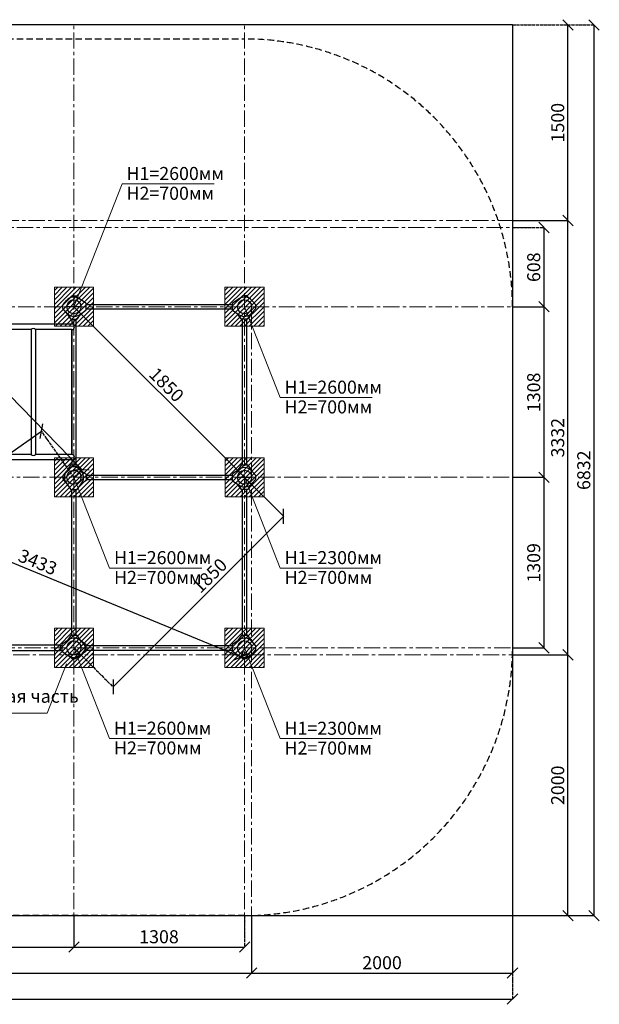
# Model space of a CAD drawing. Units: inches. Extents: x -554781 to 236119, y -104870 to 30833.
# Drawn here: x 230630 to 235074, y 18824 to 26376 of the extents above; entities that cross this region are included whole.
import ezdxf

# ---------------------------------------------------------------- set-up
doc = ezdxf.new("R2010")
doc.units = ezdxf.units.IN
doc.header["$MEASUREMENT"] = 0
for name, pattern in [('ACAD_ISO04W100', [30, 24, -3, 0, -3]), ('CENTER', [2, 1.25, -0.25, 0.25, -0.25]), ('DASHED', [0.75, 0.5, -0.25])]:
    doc.linetypes.add(name, pattern=pattern)
doc.layers.get('0').update_dxf_attribs({"lineweight": 5})
doc.layers.add('pamati', color=1, linetype='Continuous', lineweight=5)
doc.styles.get("Standard").update_dxf_attribs({"font": 'ARIALN.TTF'})
doc.styles.add('WROMLAT', font='arial.ttf', dxfattribs={"width": 0.8})
doc.dimstyles.new('Plāna_izmēri', dxfattribs={"dimscale": 500, "dimtxt": 0.0025, "dimasz": 0.007, "dimexe": 0.001, "dimexo": 0.001, "dimgap": 0.001, "dimtad": 1, "dimrnd": 0.05, "dimzin": 1, "dimtxsty": 'WROMLAT', "dimblk": 'OBLIQUE', "dimcen": 0.0017, "dimazin": 0, "dimtfac": 1, "dimtmove": 0, "dimatfit": 3, "dimfxl": 1.25, "dimfxlon": 1, "dimarcsym": 0})

# ---------------------------------------------------------------- blocks, each defined once
blk = doc.blocks.new('_Oblique')
at = {"color": 0, "linetype": 'ByBlock', "lineweight": -2}
blk.add_line((-0.5, -0.5), (0.5, 0.5), dxfattribs=at)
blk = doc.blocks.new('*D11')
at = {"layer": 'Defpoints', "color": 0, "transparency": 16777216}
for p in [(232408.2, 19504.2), (234408.2, 19504.2), (234408.2, 19063.7)]:
    blk.add_point(p, dxfattribs=at)
at = {"layer": 'pamati', "color": 0, "lineweight": -2, "transparency": 16777216}
for p, q in [((232408.2, 19503.7), (232408.2, 19063.2)), ((232408.2, 19063.7), (234408.2, 19063.7))]:
    blk.add_line(p, q, dxfattribs=at)
at = {"layer": 'pamati', "color": 0, "linetype": 'ACAD_ISO04W100', "lineweight": -2, "transparency": 16777216}
blk.add_line((234408.2, 19503.7), (234408.2, 19063.2), dxfattribs=at)
at = {"layer": 'pamati', "color": 0, "lineweight": -2, "transparency": 16777216, "xscale": 80, "yscale": 80, "zscale": 80, "rotation": 180}
blk.add_blockref('_Oblique', (232408.2, 19063.7), dxfattribs=at)
at = {"layer": 'pamati', "color": 0, "lineweight": -2, "transparency": 16777216, "xscale": 80, "yscale": 80, "zscale": 80}
blk.add_blockref('_Oblique', (234408.2, 19063.7), dxfattribs=at)
at = {"layer": 'pamati', "color": 0, "transparency": 16777216, "insert": (233408.2, 19129.8), "char_height": 100, "attachment_point": 5}
blk.add_mtext('2000', dxfattribs=at)
blk = doc.blocks.new('*D12')
at = {"layer": 'Defpoints', "color": 0, "transparency": 16777216}
for p in [(226311.8, 19504.2), (234408.2, 19504.2), (234408.2, 18863.7)]:
    blk.add_point(p, dxfattribs=at)
at = {"layer": 'pamati', "color": 0, "lineweight": -2, "transparency": 16777216}
for p, q in [((226311.8, 19488.7), (226311.8, 18863.2)), ((226311.8, 18863.7), (234408.2, 18863.7))]:
    blk.add_line(p, q, dxfattribs=at)
at = {"layer": 'pamati', "color": 0, "linetype": 'ACAD_ISO04W100', "lineweight": -2, "transparency": 16777216}
blk.add_line((234408.2, 19488.7), (234408.2, 18863.2), dxfattribs=at)
at = {"layer": 'pamati', "color": 0, "lineweight": -2, "transparency": 16777216, "xscale": 80, "yscale": 80, "zscale": 80, "rotation": 180}
blk.add_blockref('_Oblique', (226311.8, 18863.7), dxfattribs=at)
at = {"layer": 'pamati', "color": 0, "lineweight": -2, "transparency": 16777216, "xscale": 80, "yscale": 80, "zscale": 80}
blk.add_blockref('_Oblique', (234408.2, 18863.7), dxfattribs=at)
at = {"layer": 'pamati', "color": 0, "transparency": 16777216, "insert": (230324.4, 18929.8), "char_height": 100, "attachment_point": 5}
blk.add_mtext('8096', dxfattribs=at)
blk = doc.blocks.new('*D13')
at = {"layer": 'Defpoints', "color": 0, "transparency": 16777216}
for p in [(227811.8, 19503.7), (232408.2, 19503.7), (232408.2, 19063.7)]:
    blk.add_point(p, dxfattribs=at)
at = {"layer": 'pamati', "color": 0, "lineweight": -2, "transparency": 16777216}
for p, q in [((227811.8, 19503.2), (227811.8, 19063.2)), ((227811.8, 19063.7), (232408.2, 19063.7))]:
    blk.add_line(p, q, dxfattribs=at)
at = {"layer": 'pamati', "color": 0, "linetype": 'ACAD_ISO04W100', "lineweight": -2, "transparency": 16777216}
blk.add_line((232408.2, 19503.2), (232408.2, 19063.2), dxfattribs=at)
at = {"layer": 'pamati', "color": 0, "lineweight": -2, "transparency": 16777216, "xscale": 80, "yscale": 80, "zscale": 80, "rotation": 180}
blk.add_blockref('_Oblique', (227811.8, 19063.7), dxfattribs=at)
at = {"layer": 'pamati', "color": 0, "lineweight": -2, "transparency": 16777216, "xscale": 80, "yscale": 80, "zscale": 80}
blk.add_blockref('_Oblique', (232408.2, 19063.7), dxfattribs=at)
at = {"layer": 'pamati', "color": 0, "transparency": 16777216, "insert": (230115.1, 19129.8), "char_height": 100, "attachment_point": 5}
blk.add_mtext('4596', dxfattribs=at)
blk = doc.blocks.new('*D50')
at = {"layer": 'Defpoints', "color": 0, "transparency": 16777216}
for p in [(229180.1, 24782.2), (231106.7, 22925.2), (231046.2, 22866.2)]:
    blk.add_point(p, dxfattribs=at)
at = {"layer": 'pamati', "color": 0, "lineweight": -2, "transparency": 16777216}
for p, q in [((229180.4, 24782.6), (229241, 24841.5)), ((229240.6, 24841.2), (231106.7, 22925.2))]:
    blk.add_line(p, q, dxfattribs=at)
at = {"layer": 'pamati', "color": 0, "linetype": 'ACAD_ISO04W100', "lineweight": -2, "transparency": 16777216}
blk.add_line((231046.6, 22866.6), (231107.1, 22925.5), dxfattribs=at)
at = {"layer": 'pamati', "color": 0, "lineweight": -2, "transparency": 16777216, "xscale": 80, "yscale": 80, "zscale": 80}
for p, rotation in [((229240.6, 24841.2), 134.2448662183446), ((231106.7, 22925.2), 314.2448662183447)]:
    blk.add_blockref('_Oblique', p, dxfattribs=dict(at, rotation=rotation))
at = {"layer": 'pamati', "color": 0, "transparency": 16777216, "insert": (229844.5, 24315.8), "char_height": 100, "attachment_point": 5, "rotation": 314.24487}
blk.add_mtext('2675', dxfattribs=at)
blk = doc.blocks.new('*D51')
at = {"layer": 'Defpoints', "color": 0, "transparency": 16777216}
for p in [(231046.2, 24174.2), (232354.2, 22866.2), (232354.2, 22866.2)]:
    blk.add_point(p, dxfattribs=at)
at = {"layer": 'pamati', "color": 0, "lineweight": -2, "transparency": 16777216}
for q in [(231046.6, 24174.6), (232354.2, 22866.2)]:
    blk.add_line((231046.2, 24174.2), q, dxfattribs=at)
at = {"layer": 'pamati', "color": 0, "linetype": 'ACAD_ISO04W100', "lineweight": -2, "transparency": 16777216}
blk.add_line((232354.2, 22866.2), (232354.6, 22866.6), dxfattribs=at)
at = {"layer": 'pamati', "color": 0, "lineweight": -2, "transparency": 16777216, "xscale": 80, "yscale": 80, "zscale": 80}
for p, rotation in [((231046.2, 24174.2), 135.0000000000306), ((232354.2, 22866.2), 315.0000000000306)]:
    blk.add_blockref('_Oblique', p, dxfattribs=dict(at, rotation=rotation))
at = {"layer": 'pamati', "color": 0, "transparency": 16777216, "insert": (231746.9, 23566.9), "char_height": 100, "attachment_point": 5, "rotation": 315}
blk.add_mtext('1850', dxfattribs=at)
blk = doc.blocks.new('*D52')
at = {"layer": 'Defpoints', "color": 0, "transparency": 16777216}
for p in [(232354.2, 22866.2), (231046.2, 21558.2), (231345.7, 21258.7)]:
    blk.add_point(p, dxfattribs=at)
at = {"layer": 'pamati', "color": 0, "lineweight": -2, "transparency": 16777216}
for p, q in [((232354.6, 22865.8), (232654.1, 22566.3)), ((232653.7, 22566.7), (231345.7, 21258.7))]:
    blk.add_line(p, q, dxfattribs=at)
at = {"layer": 'pamati', "color": 0, "linetype": 'ACAD_ISO04W100', "lineweight": -2, "transparency": 16777216}
blk.add_line((231046.6, 21557.8), (231346.1, 21258.3), dxfattribs=at)
at = {"layer": 'pamati', "color": 0, "lineweight": -2, "transparency": 16777216, "xscale": 80, "yscale": 80, "zscale": 80}
for p, rotation in [((232653.7, 22566.7), 44.99999999999489), ((231345.7, 21258.7), 224.9999999999949)]:
    blk.add_blockref('_Oblique', p, dxfattribs=dict(at, rotation=rotation))
at = {"layer": 'pamati', "color": 0, "transparency": 16777216, "insert": (232096.8, 22103.1), "char_height": 100, "attachment_point": 5, "rotation": 45}
blk.add_mtext('1850', dxfattribs=at)
blk = doc.blocks.new('*D53')
at = {"layer": 'Defpoints', "color": 0, "transparency": 16777216}
for p in [(230797.8, 23220.5), (231046.2, 22866.2), (229180.1, 21558.2)]:
    blk.add_point(p, dxfattribs=at)
at = {"layer": 'pamati', "color": 0, "lineweight": -2, "transparency": 16777216}
for p, q in [((228931.7, 21912.5), (230797.8, 23220.5)), ((229179.8, 21558.6), (228931.4, 21913))]:
    blk.add_line(p, q, dxfattribs=at)
at = {"layer": 'pamati', "color": 0, "linetype": 'ACAD_ISO04W100', "lineweight": -2, "transparency": 16777216}
blk.add_line((231045.9, 22866.6), (230797.6, 23221), dxfattribs=at)
at = {"layer": 'pamati', "color": 0, "lineweight": -2, "transparency": 16777216, "xscale": 80, "yscale": 80, "zscale": 80}
for p, rotation in [((230797.8, 23220.5), 35.02693215446476), ((228931.7, 21912.5), 215.0269321544648)]:
    blk.add_blockref('_Oblique', p, dxfattribs=dict(at, rotation=rotation))
at = {"layer": 'pamati', "color": 0, "transparency": 16777216, "insert": (229891.7, 22666.1), "char_height": 100, "attachment_point": 5, "rotation": 35.02693}
blk.add_mtext('2279', dxfattribs=at)
blk = doc.blocks.new('*D54')
at = {"layer": 'Defpoints', "color": 0, "transparency": 16777216}
for p in [(229180.1, 22866.2), (232354.2, 21558.2), (232325.5, 21488.5)]:
    blk.add_point(p, dxfattribs=at)
at = {"layer": 'pamati', "color": 0, "lineweight": -2, "transparency": 16777216}
for p, q in [((229179.9, 22865.7), (229151.1, 22796)), ((229151.3, 22796.5), (232325.5, 21488.5))]:
    blk.add_line(p, q, dxfattribs=at)
at = {"layer": 'pamati', "color": 0, "linetype": 'ACAD_ISO04W100', "lineweight": -2, "transparency": 16777216}
blk.add_line((232354, 21557.7), (232325.3, 21488), dxfattribs=at)
at = {"layer": 'pamati', "color": 0, "lineweight": -2, "transparency": 16777216, "xscale": 80, "yscale": 80, "zscale": 80}
for p, rotation in [((229151.3, 22796.5), 157.6044781208613), ((232325.5, 21488.5), 337.6044781208613)]:
    blk.add_blockref('_Oblique', p, dxfattribs=dict(at, rotation=rotation))
at = {"layer": 'pamati', "color": 0, "transparency": 16777216, "insert": (230763.6, 22203.6), "char_height": 100, "attachment_point": 5, "rotation": 337.60448}
blk.add_mtext('3433', dxfattribs=at)
blk = doc.blocks.new('*D39')
at = {"layer": 'Defpoints', "color": 0, "transparency": 16777216}
for p in [(229180.1, 19504.2), (231046.2, 19503.7), (231046.2, 19263.1)]:
    blk.add_point(p, dxfattribs=at)
at = {"layer": 'pamati', "color": 0, "lineweight": -2, "transparency": 16777216}
for p, q in [((229180.1, 19503.7), (229180.1, 19262.6)), ((229180.1, 19263.1), (231046.2, 19263.1))]:
    blk.add_line(p, q, dxfattribs=at)
at = {"layer": 'pamati', "color": 0, "linetype": 'ACAD_ISO04W100', "lineweight": -2, "transparency": 16777216}
blk.add_line((231046.2, 19503.2), (231046.2, 19262.6), dxfattribs=at)
at = {"layer": 'pamati', "color": 0, "lineweight": -2, "transparency": 16777216, "xscale": 80, "yscale": 80, "zscale": 80, "rotation": 180}
blk.add_blockref('_Oblique', (229180.1, 19263.1), dxfattribs=at)
at = {"layer": 'pamati', "color": 0, "lineweight": -2, "transparency": 16777216, "xscale": 80, "yscale": 80, "zscale": 80}
blk.add_blockref('_Oblique', (231046.2, 19263.1), dxfattribs=at)
at = {"layer": 'pamati', "color": 0, "transparency": 16777216, "insert": (230113.1, 19329.1), "char_height": 100, "attachment_point": 5}
blk.add_mtext('1866', dxfattribs=at)
blk = doc.blocks.new('*D40')
at = {"layer": 'Defpoints', "color": 0, "transparency": 16777216}
for p in [(231046.2, 19504.2), (232354.2, 19504.2), (232354.2, 19263.1)]:
    blk.add_point(p, dxfattribs=at)
at = {"layer": 'pamati', "color": 0, "lineweight": -2, "transparency": 16777216}
for p, q in [((231046.2, 19503.7), (231046.2, 19262.6)), ((231046.2, 19263.1), (232354.2, 19263.1))]:
    blk.add_line(p, q, dxfattribs=at)
at = {"layer": 'pamati', "color": 0, "linetype": 'ACAD_ISO04W100', "lineweight": -2, "transparency": 16777216}
blk.add_line((232354.2, 19503.7), (232354.2, 19262.6), dxfattribs=at)
at = {"layer": 'pamati', "color": 0, "lineweight": -2, "transparency": 16777216, "xscale": 80, "yscale": 80, "zscale": 80, "rotation": 180}
blk.add_blockref('_Oblique', (231046.2, 19263.1), dxfattribs=at)
at = {"layer": 'pamati', "color": 0, "lineweight": -2, "transparency": 16777216, "xscale": 80, "yscale": 80, "zscale": 80}
blk.add_blockref('_Oblique', (232354.2, 19263.1), dxfattribs=at)
at = {"layer": 'pamati', "color": 0, "transparency": 16777216, "insert": (231698.3, 19329.1), "char_height": 100, "attachment_point": 5}
blk.add_mtext('1308', dxfattribs=at)
blk = doc.blocks.new('*D41')
at = {"layer": 'Defpoints', "color": 0, "transparency": 16777216}
for p in [(234408.2, 21504.2), (234833.7, 21504.2), (234408.2, 19504.2)]:
    blk.add_point(p, dxfattribs=at)
at = {"layer": 'pamati', "color": 0, "linetype": 'ACAD_ISO04W100', "lineweight": -2, "transparency": 16777216}
blk.add_line((234408.7, 21504.2), (234834.2, 21504.2), dxfattribs=at)
at = {"layer": 'pamati', "color": 0, "lineweight": -2, "transparency": 16777216}
for p, q in [((234833.7, 19504.2), (234833.7, 21504.2)), ((234408.7, 19504.2), (234834.2, 19504.2))]:
    blk.add_line(p, q, dxfattribs=at)
at = {"layer": 'pamati', "color": 0, "lineweight": -2, "transparency": 16777216, "xscale": 80, "yscale": 80, "zscale": 80}
for p, rotation in [((234833.7, 21504.2), 90), ((234833.7, 19504.2), 270)]:
    blk.add_blockref('_Oblique', p, dxfattribs=dict(at, rotation=rotation))
at = {"layer": 'pamati', "color": 0, "transparency": 16777216, "insert": (234767.7, 20503.7), "char_height": 100, "attachment_point": 5, "rotation": 90}
blk.add_mtext('2000', dxfattribs=at)
blk = doc.blocks.new('*D42')
at = {"layer": 'Defpoints', "color": 0, "transparency": 16777216}
for p in [(234408.2, 26336.2), (234833.7, 26336.2), (234408.2, 24836.2)]:
    blk.add_point(p, dxfattribs=at)
at = {"layer": 'pamati', "color": 0, "linetype": 'ACAD_ISO04W100', "lineweight": -2, "transparency": 16777216}
blk.add_line((234408.7, 26336.2), (234834.2, 26336.2), dxfattribs=at)
at = {"layer": 'pamati', "color": 0, "lineweight": -2, "transparency": 16777216}
for p, q in [((234833.7, 24836.2), (234833.7, 26336.2)), ((234408.7, 24836.2), (234834.2, 24836.2))]:
    blk.add_line(p, q, dxfattribs=at)
at = {"layer": 'pamati', "color": 0, "lineweight": -2, "transparency": 16777216, "xscale": 80, "yscale": 80, "zscale": 80}
for p, rotation in [((234833.7, 26336.2), 90), ((234833.7, 24836.2), 270)]:
    blk.add_blockref('_Oblique', p, dxfattribs=dict(at, rotation=rotation))
at = {"layer": 'pamati', "color": 0, "transparency": 16777216, "insert": (234767.7, 25586.2), "char_height": 100, "attachment_point": 5, "rotation": 90}
blk.add_mtext('1500', dxfattribs=at)
blk = doc.blocks.new('*D43')
at = {"layer": 'Defpoints', "color": 0, "transparency": 16777216}
for p in [(234408.2, 26336.2), (235033.7, 26336.2), (234408.2, 19504.2)]:
    blk.add_point(p, dxfattribs=at)
at = {"layer": 'pamati', "color": 0, "linetype": 'ACAD_ISO04W100', "lineweight": -2, "transparency": 16777216}
blk.add_line((234408.7, 26336.2), (235034.2, 26336.2), dxfattribs=at)
at = {"layer": 'pamati', "color": 0, "lineweight": -2, "transparency": 16777216}
for p, q in [((235033.7, 19504.2), (235033.7, 26336.2)), ((234408.7, 19504.2), (235034.2, 19504.2))]:
    blk.add_line(p, q, dxfattribs=at)
at = {"layer": 'pamati', "color": 0, "lineweight": -2, "transparency": 16777216, "xscale": 80, "yscale": 80, "zscale": 80}
for p, rotation in [((235033.7, 26336.2), 90), ((235033.7, 19504.2), 270)]:
    blk.add_blockref('_Oblique', p, dxfattribs=dict(at, rotation=rotation))
at = {"layer": 'pamati', "color": 0, "transparency": 16777216, "insert": (234967.7, 22920.2), "char_height": 100, "attachment_point": 5, "rotation": 90}
blk.add_mtext('6832', dxfattribs=at)
blk = doc.blocks.new('*D44')
at = {"layer": 'Defpoints', "color": 0, "transparency": 16777216}
for p in [(234408.2, 24836.2), (234833.7, 24836.2), (234408.2, 21504.2)]:
    blk.add_point(p, dxfattribs=at)
at = {"layer": 'pamati', "color": 0, "linetype": 'ACAD_ISO04W100', "lineweight": -2, "transparency": 16777216}
blk.add_line((234408.7, 24836.2), (234834.2, 24836.2), dxfattribs=at)
at = {"layer": 'pamati', "color": 0, "lineweight": -2, "transparency": 16777216}
for p, q in [((234833.7, 21504.2), (234833.7, 24836.2)), ((234408.7, 21504.2), (234834.2, 21504.2))]:
    blk.add_line(p, q, dxfattribs=at)
at = {"layer": 'pamati', "color": 0, "lineweight": -2, "transparency": 16777216, "xscale": 80, "yscale": 80, "zscale": 80}
for p, rotation in [((234833.7, 24836.2), 90), ((234833.7, 21504.2), 270)]:
    blk.add_blockref('_Oblique', p, dxfattribs=dict(at, rotation=rotation))
at = {"layer": 'pamati', "color": 0, "transparency": 16777216, "insert": (234767.7, 23169.7), "char_height": 100, "attachment_point": 5, "rotation": 90}
blk.add_mtext('3332', dxfattribs=at)
blk = doc.blocks.new('*D45')
at = {"layer": 'Defpoints', "color": 0, "transparency": 16777216}
for p in [(234408.2, 24174.2), (234649.8, 24174.2), (234408.2, 22866.2)]:
    blk.add_point(p, dxfattribs=at)
at = {"layer": 'pamati', "color": 0, "linetype": 'ACAD_ISO04W100', "lineweight": -2, "transparency": 16777216}
blk.add_line((234408.7, 24174.2), (234650.3, 24174.2), dxfattribs=at)
at = {"layer": 'pamati', "color": 0, "lineweight": -2, "transparency": 16777216}
for p, q in [((234649.8, 22866.2), (234649.8, 24174.2)), ((234408.7, 22866.2), (234650.3, 22866.2))]:
    blk.add_line(p, q, dxfattribs=at)
at = {"layer": 'pamati', "color": 0, "lineweight": -2, "transparency": 16777216, "xscale": 80, "yscale": 80, "zscale": 80}
for p, rotation in [((234649.8, 24174.2), 90), ((234649.8, 22866.2), 270)]:
    blk.add_blockref('_Oblique', p, dxfattribs=dict(at, rotation=rotation))
at = {"layer": 'pamati', "color": 0, "transparency": 16777216, "insert": (234583.8, 23517.8), "char_height": 100, "attachment_point": 5, "rotation": 90}
blk.add_mtext('1308', dxfattribs=at)
blk = doc.blocks.new('*D46')
at = {"layer": 'Defpoints', "color": 0, "transparency": 16777216}
for p in [(234408.2, 22866.2), (234649.8, 22866.2), (234408.7, 21557.7)]:
    blk.add_point(p, dxfattribs=at)
at = {"layer": 'pamati', "color": 0, "linetype": 'ACAD_ISO04W100', "lineweight": -2, "transparency": 16777216}
blk.add_line((234408.7, 22866.2), (234650.3, 22866.2), dxfattribs=at)
at = {"layer": 'pamati', "color": 0, "lineweight": -2, "transparency": 16777216}
for p, q in [((234649.8, 21557.7), (234649.8, 22866.2)), ((234409.2, 21557.7), (234650.3, 21557.7))]:
    blk.add_line(p, q, dxfattribs=at)
at = {"layer": 'pamati', "color": 0, "lineweight": -2, "transparency": 16777216, "xscale": 80, "yscale": 80, "zscale": 80}
for p, rotation in [((234649.8, 22866.2), 90), ((234649.8, 21557.7), 270)]:
    blk.add_blockref('_Oblique', p, dxfattribs=dict(at, rotation=rotation))
at = {"layer": 'pamati', "color": 0, "transparency": 16777216, "insert": (234583.8, 22209.8), "char_height": 100, "attachment_point": 5, "rotation": 90}
blk.add_mtext('1309', dxfattribs=at)
blk = doc.blocks.new('*D47')
at = {"layer": 'Defpoints', "color": 0, "transparency": 16777216}
for p in [(234408.2, 24782.2), (234649.8, 24782.2), (234408.7, 24174.2)]:
    blk.add_point(p, dxfattribs=at)
at = {"layer": 'pamati', "color": 0, "linetype": 'ACAD_ISO04W100', "lineweight": -2, "transparency": 16777216}
blk.add_line((234408.7, 24782.2), (234650.3, 24782.2), dxfattribs=at)
at = {"layer": 'pamati', "color": 0, "lineweight": -2, "transparency": 16777216}
for p, q in [((234649.8, 24174.2), (234649.8, 24782.2)), ((234409.2, 24174.2), (234650.3, 24174.2))]:
    blk.add_line(p, q, dxfattribs=at)
at = {"layer": 'pamati', "color": 0, "lineweight": -2, "transparency": 16777216, "xscale": 80, "yscale": 80, "zscale": 80}
for p, rotation in [((234649.8, 24782.2), 90), ((234649.8, 24174.2), 270)]:
    blk.add_blockref('_Oblique', p, dxfattribs=dict(at, rotation=rotation))
at = {"layer": 'pamati', "color": 0, "transparency": 16777216, "insert": (234583.8, 24477.5), "char_height": 100, "attachment_point": 5, "rotation": 90}
blk.add_mtext('608', dxfattribs=at)
blk = doc.blocks.new('A$C7DE92CB2')
at = {"lineweight": 30}
for points in [[(134.9, 126.1), (100.5, 175.8, 0.246363), (96.4, 178), (51.6, 178, 0.246363), (47.5, 175.8), (13.1, 126.1)], [(121.5, 27.3), (90.4, 1.2, -0.176264), (87.2, 0), (60.8, 0, -0.176264), (57.6, 1.2), (26.4, 27.3)]]:
    blk.add_lwpolyline(points, format="xyb", dxfattribs=at)
blk.add_circle((74, 84), 54, dxfattribs=at)
for start, end in [(145.35983, 230.01409), (309.98591, 34.64017)]:
    blk.add_arc((74, 84), 74, start, end, dxfattribs=at)
blk = doc.blocks.new('A$C24177F86')
at = {"color": 7, "lineweight": 30}
for points in [[(49.1, 15.1), (2.2, 47.5, -0.246363), (0, 51.6), (0, 96.4, -0.246363), (2.2, 100.5), (40.8, 127.2)], [(150.7, 26.4), (176.8, 57.6, 0.176264), (178, 60.8), (178, 87.2, 0.176264), (176.8, 90.4), (152.9, 118.9)]]:
    blk.add_lwpolyline(points, format="xyb", dxfattribs=at)
blk = doc.blocks.new('A$C24177F86 (3)')
at = {"color": 7, "lineweight": 30}
blk.add_lwpolyline([(49.1, 15.1), (2.2, 47.5, -0.246363), (0, 51.6), (0, 96.4, -0.246363), (2.2, 100.5), (40.8, 127.2)], format="xyb", dxfattribs=at)
blk = doc.blocks.new('A$C24177F86 (3) (2)')
at = {"color": 7, "lineweight": 30}
for points in [[(40.8, 20.8), (2.2, 47.5, -0.246363), (0, 51.6), (0, 96.4, -0.246363), (2.2, 100.5), (40.8, 127.2)], [(150.7, 26.4), (176.8, 57.6, 0.176264), (178, 60.8), (178, 87.2, 0.176264), (176.8, 90.4), (152.9, 118.9)]]:
    blk.add_lwpolyline(points, format="xyb", dxfattribs=at)

msp = doc.modelspace()

# ---------------------------------------------------------------- hatches: boundary and pattern name
at = {"layer": 'pamati', "lineweight": 0}
h = msp.add_hatch(dxfattribs=at)
h.set_pattern_fill('ANSI31', scale=200, style=0)
h.set_pattern_definition([(45, (-180842.683, 549.463), (-17.6776695, 17.6776695), [])])
h.paths.add_polyline_path([(231196.2, 24324.2), (230896.2, 24324.2), (230896.2, 24024.2), (231196.2, 24024.2)])
h = msp.add_hatch(dxfattribs=at)
h.set_pattern_fill('ANSI31', scale=200, style=0)
h.set_pattern_definition([(45, (-179534.683, 549.463), (-17.6776695, 17.6776695), [])])
h.paths.add_polyline_path([(232504.2, 24324.2), (232204.2, 24324.2), (232204.2, 24024.2), (232504.2, 24024.2)])
h = msp.add_hatch(dxfattribs=at)
h.set_pattern_fill('ANSI31', scale=200, style=0)
h.set_pattern_definition([(45, (-180842.683, -758.537), (-17.6776695, 17.6776695), [])])
h.paths.add_polyline_path([(231196.2, 23016.2), (230896.2, 23016.2), (230896.2, 22716.2), (231196.2, 22716.2)])
h = msp.add_hatch(dxfattribs=at)
h.set_pattern_fill('ANSI31', scale=200, style=0)
h.set_pattern_definition([(45, (-179533.875, -759.345), (-17.6776695, 17.6776695), [])])
h.paths.add_polyline_path([(232505, 23015.4), (232205, 23015.4), (232205, 22715.4), (232505, 22715.4)])
h = msp.add_hatch(dxfattribs=at)
h.set_pattern_fill('ANSI31', scale=200, style=0)
h.set_pattern_definition([(45, (-180842.683, -2066.537), (-17.6776695, 17.6776695), [])])
h.paths.add_polyline_path([(231196.2, 21708.2), (230896.2, 21708.2), (230896.2, 21408.2), (231196.2, 21408.2)])
h = msp.add_hatch(dxfattribs=at)
h.set_pattern_fill('ANSI31', scale=200, style=0)
h.set_pattern_definition([(45, (-179534.683, -2066.537), (-17.6776695, 17.6776695), [])])
h.paths.add_polyline_path([(232504.2, 21708.2), (232204.2, 21708.2), (232204.2, 21408.2), (232504.2, 21408.2)])

# ---------------------------------------------------------------- linework, layer by layer
at = {"color": 7, "lineweight": 30}
for p, q in [((234408.2, 26336.2), (226311.8, 26336.2)), ((234408.2, 26336.2), (234408.2, 19504.2)), ((231029.4, 24080.2), (231029.4, 24041.4)), ((231063.1, 23999), (231063.1, 24080.2)), ((230718.4, 23999), (230441.1, 23999)), ((230718.4, 23999), (230718.4, 23041.4)), ((230752.1, 23999), (230752.1, 23041.4)), ((231029.4, 23999), (230752.1, 23999)), ((231029.4, 23041.4), (231029.4, 23999)), ((231029.4, 23999), (231029.4, 23041.4)), ((231063.1, 22999), (231063.1, 23999)), ((230718.4, 23041.4), (230441.1, 23041.4)), ((231029.4, 23041.4), (230752.1, 23041.4)), ((231029.4, 22999), (229197.1, 22999)), ((231029.4, 22999), (231029.4, 22960.2)), ((231063.1, 22960.2), (231063.1, 22999)), ((226311.8, 19504.2), (234408.2, 19504.2))]:
    msp.add_line(p, q, dxfattribs=at)
at = {"linetype": 'CENTER', "lineweight": 0, "ltscale": 100}
for p, q in [((231046.2, 19354.2), (231046.2, 26336.2)), ((232354.2, 19354.2), (232354.2, 26336.2)), ((227809.2, 24782.2), (234558.7, 24782.2)), ((227898.8, 24836.2), (234558.7, 24836.2)), ((227817.8, 24174.2), (234558.7, 24174.2)), ((228858, 22866.2), (234558.7, 22866.2))]:
    msp.add_line(p, q, dxfattribs=at)
at = {"color": 1}
for p, q in [((231415.1, 25116.7), (231046.2, 24174.2)), ((231415.1, 25116.7), (232121.8, 25116.7)), ((232626.8, 23477.8), (232354.2, 24174.2)), ((232626.8, 23477.8), (233333.5, 23477.8)), ((231319.1, 22170.3), (231046.5, 22866.6)), ((232627.1, 22170.2), (232354.6, 22866.6)), ((231319.1, 22170.3), (232025.7, 22170.3)), ((232627.1, 22170.2), (233333.8, 22170.2)), ((231318.8, 20861.8), (231046.2, 21558.2)), ((232626.6, 20861.4), (232354, 21557.7)), ((231318.8, 20861.8), (232025.5, 20861.8)), ((232626.6, 20861.4), (233333.3, 20861.4))]:
    msp.add_line(p, q, dxfattribs=at)
at = {"lineweight": 30}
for p, q in [((231140.2, 24191.2), (232260.2, 24191.2)), ((231140.2, 24157.2), (232260.2, 24157.2)), ((231029.4, 24041.4), (229197.1, 24041.4)), ((232337.2, 22960.2), (232337.2, 24080.2)), ((232371.2, 22960.2), (232371.2, 24080.2)), ((231140.2, 22883.2), (232260.2, 22883.2)), ((231140.2, 22849.2), (232260.2, 22849.2)), ((231029.2, 21652.2), (231029.2, 22772.2)), ((231063.2, 21652.2), (231063.2, 22772.2)), ((232337.2, 21652.2), (232337.2, 22772.2)), ((232371.2, 21652.2), (232371.2, 22772.2)), ((230942.1, 21575.2), (230952.2, 21575.2)), ((230942.1, 21541.2), (230952.2, 21541.2)), ((231140.2, 21575.2), (232260.2, 21575.2)), ((231140.2, 21541.2), (232260.2, 21541.2))]:
    msp.add_line(p, q, dxfattribs=at)
at = {"color": 7}
for p, q in [((230840.3, 21057.8), (230988.4, 21436.1)), ((229685.7, 21057.8), (230840.3, 21057.8))]:
    msp.add_line(p, q, dxfattribs=at)
at = {"color": 102, "linetype": 'DASHED', "lineweight": 30, "ltscale": 100}
msp.add_lwpolyline([(229782.2, 26228.2), (232354.2, 26228.2, -0.414214), (234408.2, 24174.2), (234408.2, 21558.2, -0.414214), (232354.2, 19504.2), (229180.1, 19504.2, -0.414214), (227126.1, 21558.2), (227126.1, 22807.6)], format="xyb", dxfattribs=at)
at = {"linetype": 'CENTER', "lineweight": 0, "ltscale": 100}
for points in [[(232408.2, 24174.2), (232408.2, 19354.2)], [(228868.1, 21558.2), (234558.7, 21558.2)], [(229180.1, 21504.2), (234558.7, 21504.2)]]:
    msp.add_lwpolyline(points, dxfattribs=at)
at = {"lineweight": 30}
msp.add_lwpolyline([(229284.1, 21537.2), (230942.1, 21537.2), (230942.1, 21579.2), (229284.1, 21579.2)], close=True, dxfattribs=at)
msp.add_arc((231029.4, 24020.2), 21.2, 270, 90, dxfattribs=at)
at = {"color": 7, "lineweight": 30}
for centre, radius, start, end in [((230735.2, 23985), 21.9, 39.68317, 140.31683), ((230735.2, 23055.4), 21.9, 219.68317, 320.31683), ((231029.4, 23020.2), 21.2, 270, 90)]:
    msp.add_arc(centre, radius, start, end, dxfattribs=at)
at = {"layer": 'pamati', "color": 7, "lineweight": 0}
for points in [[(230896.2, 24024.2), (231196.2, 24024.2), (231196.2, 24324.2), (230896.2, 24324.2)], [(232204.2, 24024.2), (232504.2, 24024.2), (232504.2, 24324.2), (232204.2, 24324.2)], [(230896.2, 22716.2), (231196.2, 22716.2), (231196.2, 23016.2), (230896.2, 23016.2)], [(232205, 22715.4), (232505, 22715.4), (232505, 23015.4), (232205, 23015.4)], [(230896.2, 21408.2), (231196.2, 21408.2), (231196.2, 21708.2), (230896.2, 21708.2)], [(232204.2, 21408.2), (232504.2, 21408.2), (232504.2, 21708.2), (232204.2, 21708.2)]]:
    msp.add_lwpolyline(points, close=True, dxfattribs=at)

# ---------------------------------------------------------------- block references
at = {"color": 1}
for p, rotation in [((230962.2, 24248.2), 270), ((232438.2, 24100.2), 90), ((231120.2, 22950.2), 180), ((232438.2, 22792.2), 90), ((231130.2, 21484.2), 90), ((232438.2, 21484.2), 90)]:
    msp.add_blockref('A$C7DE92CB2', p, dxfattribs=dict(at, rotation=rotation))
at = {"layer": 'pamati', "color": 1, "xscale": -1}
for name, p, rotation in [('A$C24177F86', (230972.2, 24080.2), 270), ('A$C24177F86 (3)', (231120.2, 22960.2), 90), ('A$C24177F86 (3)', (232428.2, 22960.2), 90), ('A$C24177F86', (231120.2, 21652.2), 90), ('A$C24177F86', (232428.2, 21652.2), 90)]:
    msp.add_blockref(name, p, dxfattribs=dict(at, rotation=rotation))
at = {"layer": 'pamati', "color": 1}
for name, p, rotation in [('A$C24177F86', (232428.2, 24080.2), 90), ('A$C24177F86 (3) (2)', (231140.2, 22940.2), 180), ('A$C24177F86 (3)', (232428.2, 22772.2), 90)]:
    msp.add_blockref(name, p, dxfattribs=dict(at, rotation=rotation))
at = {"layer": 'pamati', "color": 1, "xscale": -1}
msp.add_blockref('A$C24177F86 (3)', (231140.2, 21484.2), dxfattribs=at)

# ---------------------------------------------------------------- texts
at = {"color": 1, "char_height": 100, "width": 3534.19, "attachment_point": 1}
for s, insert in [('H1=2600мм          ', (231449.7, 25246.5)), ('H2=700мм          ', (231449.7, 25094.8)), ('H1=2600мм          ', (232661.3, 23607.7)), ('H2=700мм          ', (232661.3, 23456)), ('H1=2600мм          ', (231353.6, 22300.1)), ('H1=2300мм          ', (232661.7, 22300)), ('H2=700мм          ', (231353.6, 22148.4)), ('H2=700мм          ', (232661.7, 22148.3)), ('H1=2600мм          ', (231353.3, 20991.7)), ('H1=2300мм          ', (232661.1, 20991.2)), ('H2=700мм          ', (231353.3, 20840)), ('H2=700мм          ', (232661.1, 20839.5))]:
    msp.add_mtext(s, dxfattribs=dict(at, insert=insert))
at = {"color": 7, "insert": (229711.3, 21236.8), "char_height": 100, "width": 3534.19, "attachment_point": 1}
msp.add_mtext('{\\C256;Бетонируемая часть\\fArial Narrow|b0|i0|c186|p34;\\H1.41667x; \\H0.70588x;\\P\\H1.69445x; \\H0.59016x;\\P\\H1.60186x; \\H0.62428x;\\P}        {\\H1.46605x; }', dxfattribs=at)

# ---------------------------------------------------------------- dimensions: what is measured, and where the dimension line sits
at = {"layer": 'pamati', "color": 7}
for base, p1, picture, middle in [((234833.7, 26336.2), (234408.2, 24836.2), '*D42', (234767.7, 25586.2)), ((235033.7, 26336.2), (234408.2, 19504.2), '*D43', (234967.7, 22920.2))]:
    dim = msp.add_linear_dim(base=base, p1=p1, p2=(234408.2, 26336.2), angle=90, dimstyle='Plāna_izmēri', override={"dimtxt": 0.2, "dimasz": 0.16, "dimgap": 0.03, "dimdec": 0, "dimtxsty": 'Standard'}, dxfattribs=at)
    dim.commit()
    dim.dimension.update_dxf_attribs({"geometry": picture, "text_midpoint": middle})
for base, p1, p2, angle, picture, middle, dimtype in [((234833.7, 24836.2), (234408.2, 21504.2), (234408.2, 24836.2), 90, '*D44', (234833.7, 23169.7), 160), ((231106.7, 22925.2), (229180.1, 24782.2), (231046.2, 22866.2), 314.24487, '*D50', (229797.2, 24269.7), 161), ((234649.8, 24782.2), (234408.7, 24174.2), (234408.2, 24782.2), 90, '*D47', (234649.8, 24477.5), 160), ((234649.8, 24174.2), (234408.2, 22866.2), (234408.2, 24174.2), 90, '*D45', (234649.8, 23517.8), 160), ((230797.8, 23220.5), (229180.1, 21558.2), (231046.2, 22866.2), 35.02693, '*D53', (229929.6, 22612), 161), ((234649.8337043, 22866.2025722), (234408.7079127, 21557.7025722), (234408.2079127, 22866.2025722), 90, '*D46', (234649.8337043, 22209.8082174), 160), ((231345.7, 21258.7), (232354.2, 22866.2), (231046.2, 21558.2), 225, '*D52', (232143.5, 22056.4), 161), ((234833.7, 21504.2), (234408.2, 19504.2), (234408.2, 21504.2), 90, '*D41', (234833.7, 20503.7), 160)]:
    dim = msp.add_linear_dim(base=base, p1=p1, p2=p2, angle=angle, dimstyle='Plāna_izmēri', override={"dimtxt": 0.2, "dimasz": 0.16, "dimgap": 0.03, "dimdec": 0, "dimtxsty": 'Standard'}, dxfattribs=at)
    dim.commit()
    dim.dimension.update_dxf_attribs({"geometry": picture, "text_midpoint": middle, "dimtype": dimtype})
for p1, p2, distance, picture, middle in [((231046.2, 24174.2), (232354.2, 22866.2), 0, '*D51', (231746.9, 23566.9)), ((229180.1, 22866.2), (232354.2, 21558.2), -75.4, '*D54', (230763.6, 22203.6))]:
    dim = msp.add_aligned_dim(p1=p1, p2=p2, distance=distance, dimstyle='Plāna_izmēri', override={"dimtxt": 0.2, "dimasz": 0.16, "dimgap": 0.03, "dimdec": 0, "dimtxsty": 'Standard'}, dxfattribs=at)
    dim.commit()
    dim.dimension.update_dxf_attribs({"geometry": picture, "text_midpoint": middle})
for base, p1, p2, picture, middle in [((234408.2, 18863.7), (226311.8, 19504.2), (234408.2, 19504.2), '*D12', (230324.4, 18863.7)), ((232408.2, 19063.7), (227811.8, 19503.7), (232408.2, 19503.7), '*D13', (230115.1, 19063.7)), ((231046.2, 19263.1), (229180.1, 19504.2), (231046.2, 19503.7), '*D39', (230113.1, 19263.1)), ((232354.2, 19263.1), (231046.2, 19504.2), (232354.2, 19504.2), '*D40', (231698.3, 19263.1))]:
    dim = msp.add_linear_dim(base=base, p1=p1, p2=p2, dimstyle='Plāna_izmēri', override={"dimtxt": 0.2, "dimasz": 0.16, "dimgap": 0.03, "dimdec": 0, "dimtxsty": 'Standard'}, dxfattribs=at)
    dim.commit()
    dim.dimension.update_dxf_attribs({"geometry": picture, "text_midpoint": middle, "dimtype": 160})
dim = msp.add_linear_dim(base=(234408.2, 19063.7), p1=(232408.2, 19504.2), p2=(234408.2, 19504.2), dimstyle='Plāna_izmēri', override={"dimtxt": 0.2, "dimasz": 0.16, "dimgap": 0.03, "dimdec": 0, "dimtxsty": 'Standard'}, dxfattribs=at)
dim.commit()
dim.dimension.update_dxf_attribs({"geometry": '*D11', "text_midpoint": (233408.2, 19129.8)})

doc.saveas('drawing.dxf')
